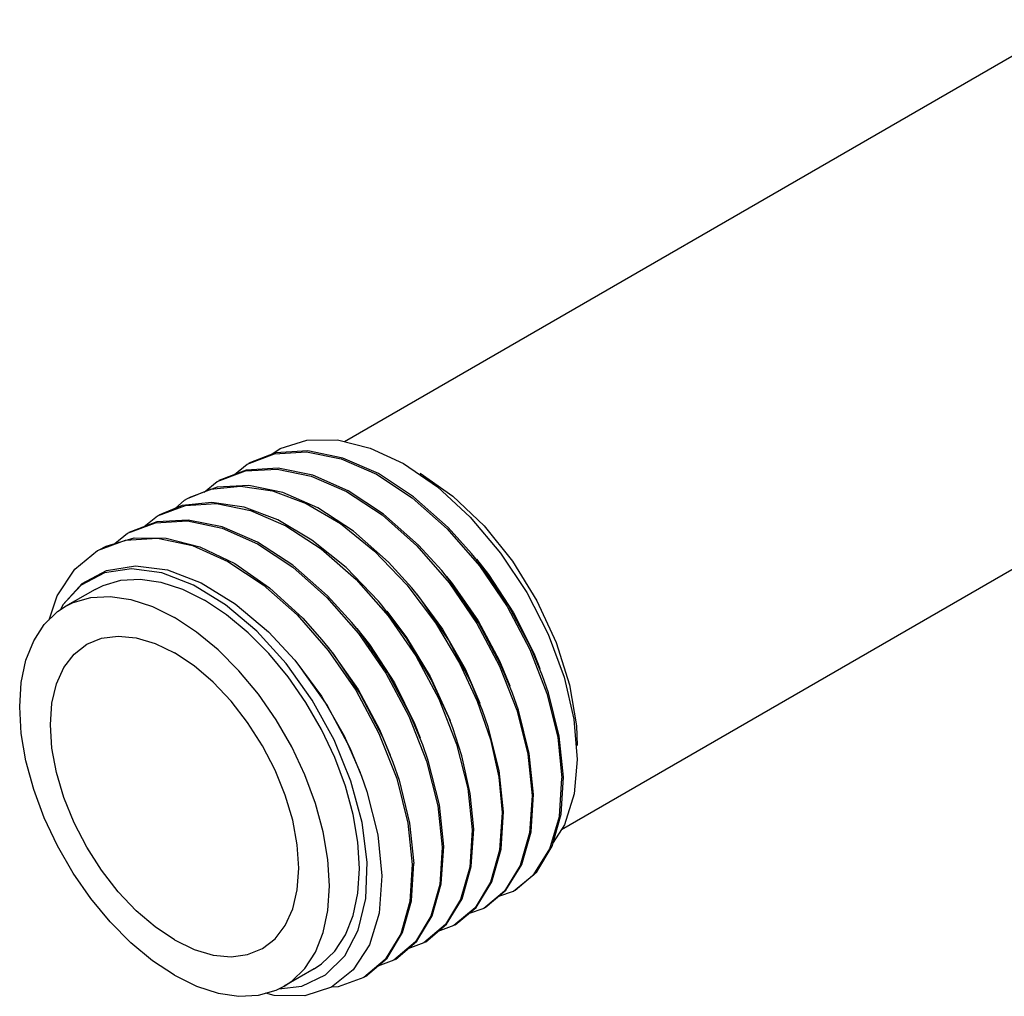
# Model space of a CAD drawing. Units: inches. Extents: x 0.4 to 16.6, y 0.6 to 10.4.
# Drawn here: x 12.9 to 13.8, y 7.8 to 8.7 of the extents above; entities that cross this region are included whole.
import ezdxf

# ---------------------------------------------------------------- set-up
doc = ezdxf.new("R2010")
doc.units = ezdxf.units.IN
doc.header["$LTSCALE"] = 0.935
doc.header["$MEASUREMENT"] = 0
doc.layers.get('0').update_dxf_attribs({"linetype": 'CONTINUOUS'})
doc.layers.add('AXIS', color=7, linetype='CONTINUOUS')

msp = doc.modelspace()

# ---------------------------------------------------------------- linework, layer by layer
at = {"color": 7, "linetype": 'CONTINUOUS'}
for p, q in [((13.08818, 8.24687), (13.09992, 8.25653)), ((13.24533, 8.25696), (13.24534, 8.25695)), ((13.04425, 8.2244), (13.06589, 8.23318)), ((13.05986, 8.23052), (13.07208, 8.24046)), ((13.00422, 8.19842), (13.01641, 8.20832)), ((12.96073, 8.17617), (12.98665, 8.18595)), ((12.97683, 8.18271), (12.98857, 8.19225)), ((12.94554, 8.14399), (12.92836, 8.12568)), ((12.95839, 8.14004), (12.93055, 8.12397)), ((12.92836, 8.12568), (12.92632, 8.12117)), ((13.08076, 8.11642), (13.06026, 8.12995)), ((12.93895, 8.0799), (12.95073, 8.08902)), ((13.29741, 8.07155), (13.3138, 8.03615)), ((13.2702, 8.05899), (13.28853, 8.01813)), ((13.38867, 8.00277), (13.39265, 7.96456)), ((13.36081, 7.98685), (13.36481, 7.94849)), ((13.33385, 7.96556), (13.33697, 7.93242)), ((13.39185, 7.93117), (13.39404, 7.96537)), ((13.30511, 7.95483), (13.30914, 7.91635)), ((13.36391, 7.91444), (13.36621, 7.94929)), ((13.27726, 7.93878), (13.2813, 7.90027)), ((13.33608, 7.89842), (13.33837, 7.93322)), ((13.24942, 7.92272), (13.25346, 7.8842)), ((13.30825, 7.88241), (13.31053, 7.91715)), ((13.28042, 7.86637), (13.28269, 7.90108)), ((13.25261, 7.85047), (13.25485, 7.885)), ((13.35384, 7.8834), (13.33916, 7.85954)), ((13.3477, 7.85952), (13.36635, 7.87487)), ((13.32614, 7.86765), (13.31182, 7.84406)), ((13.33916, 7.85954), (13.31986, 7.84344)), ((13.32125, 7.84424), (13.34043, 7.86021)), ((13.33391, 7.85478), (13.3477, 7.85952)), ((13.29839, 7.85178), (13.28423, 7.82828)), ((13.31182, 7.84406), (13.29202, 7.82737)), ((13.29341, 7.82817), (13.31272, 7.84428)), ((13.31986, 7.84344), (13.30551, 7.83827)), ((13.27073, 7.83612), (13.25654, 7.81238)), ((13.26558, 7.8121), (13.28538, 7.82879)), ((13.24275, 7.81973), (13.22827, 7.79579)), ((13.28423, 7.82828), (13.26419, 7.8113)), ((13.29202, 7.82737), (13.27725, 7.82194)), ((13.25654, 7.81238), (13.23635, 7.79523)), ((13.23774, 7.79603), (13.25779, 7.81301)), ((13.26419, 7.8113), (13.24926, 7.80579)), ((13.22827, 7.79579), (13.2085, 7.77915)), ((13.2099, 7.77996), (13.23009, 7.79711)), ((13.23635, 7.79523), (13.22133, 7.78967)), ((13.16213, 7.78715), (13.13429, 7.77108))]:
    msp.add_line(p, q, dxfattribs=at)
for points in [[(13.12289, 8.26562), (13.13046, 8.27099), (13.15533, 8.27873), (13.18381, 8.27896), (13.21438, 8.27149), (13.24533, 8.25696)], [(13.30861, 8.17353), (13.28694, 8.1975), (13.25472, 8.22607), (13.22192, 8.24765), (13.18877, 8.26216), (13.15623, 8.2688), (13.12624, 8.26691), (13.10131, 8.25734)], [(13.09992, 8.25653), (13.12529, 8.2662), (13.15513, 8.26797), (13.18733, 8.26137), (13.22011, 8.24708), (13.25327, 8.22532), (13.2858, 8.19644)], [(13.07208, 8.24046), (13.09841, 8.25032), (13.12793, 8.25185), (13.1595, 8.2453), (13.19217, 8.23106), (13.22529, 8.20935), (13.2578, 8.18053)], [(13.28077, 8.15746), (13.25936, 8.18117), (13.22682, 8.21005), (13.19367, 8.23181), (13.16088, 8.2461), (13.12868, 8.2527), (13.09884, 8.25093), (13.07347, 8.24126)], [(13.24534, 8.25695), (13.27675, 8.23536), (13.3074, 8.20719), (13.33562, 8.17378), (13.3599, 8.13712), (13.37974, 8.09828), (13.39461, 8.05826), (13.40369, 8.01937), (13.40685, 7.98184)], [(13.25293, 8.14138), (13.23135, 8.16527), (13.19884, 8.19408), (13.16573, 8.21579), (13.13306, 8.23003), (13.10149, 8.23658), (13.07197, 8.23506), (13.04564, 8.22519)], [(13.06589, 8.23318), (13.09354, 8.23614), (13.12344, 8.23165), (13.15483, 8.21987), (13.18662, 8.20119), (13.21835, 8.17567), (13.24835, 8.14438)], [(13.03299, 8.21529), (13.0417, 8.22286), (13.04425, 8.2244)], [(13.01641, 8.20832), (13.04242, 8.21811), (13.07141, 8.21977), (13.10312, 8.21338), (13.13588, 8.19925), (13.16881, 8.17782), (13.20113, 8.14938)], [(13.22509, 8.12531), (13.22191, 8.12911), (13.1919, 8.1604), (13.16018, 8.18592), (13.12838, 8.2046), (13.09699, 8.21638), (13.0671, 8.22087), (13.03945, 8.21791), (13.01781, 8.20913)], [(13.19725, 8.10924), (13.17469, 8.13411), (13.14237, 8.16255), (13.10943, 8.18398), (13.07668, 8.19811), (13.04496, 8.2045), (13.01597, 8.20285), (12.98996, 8.19305)], [(12.98857, 8.19225), (13.01471, 8.20207), (13.04431, 8.20364), (13.07649, 8.19691), (13.1094, 8.18243), (13.14223, 8.16078), (13.17413, 8.13247)], [(13.2858, 8.19644), (13.3158, 8.16197), (13.3416, 8.12412), (13.3627, 8.08409)], [(12.96212, 8.17697), (12.96863, 8.18037), (12.99496, 8.18792), (13.02443, 8.18765), (13.05597, 8.17958), (13.08845, 8.16404), (13.12073, 8.14161), (13.15164, 8.11313), (13.16941, 8.09317)], [(12.98665, 8.18595), (13.01662, 8.18755), (13.04906, 8.18071), (13.08206, 8.16609), (13.11477, 8.14442), (13.14628, 8.11641)], [(13.2578, 8.18053), (13.28778, 8.14613), (13.31358, 8.10833), (13.33462, 8.06854)], [(12.91582, 8.11188), (12.92326, 8.13417), (12.93959, 8.15894), (12.96073, 8.17617)], [(13.37453, 8.05965), (13.36385, 8.08541), (13.3426, 8.12556), (13.31679, 8.16329), (13.30861, 8.17353)], [(13.31316, 8.16803), (13.32431, 8.15383), (13.34761, 8.11828), (13.36638, 8.08059), (13.37205, 8.06635)], [(12.92836, 8.12568), (12.94632, 8.14541), (12.96916, 8.15769), (12.99596, 8.16199), (13.02566, 8.15812)], [(13.04985, 8.14406), (13.02038, 8.15532), (12.99246, 8.15911), (12.96719, 8.15528), (12.94554, 8.14399)], [(12.95839, 8.14004), (12.96591, 8.14379), (12.98237, 8.14851), (13.00041, 8.14947)], [(13.00041, 8.14947), (13.01967, 8.14665), (13.03975, 8.1401), (13.06026, 8.12995)], [(13.02566, 8.15812), (13.05706, 8.1462), (13.08887, 8.12671), (13.11982, 8.10043), (13.14407, 8.07408)], [(13.20113, 8.14938), (13.23097, 8.11545), (13.25671, 8.07816), (13.27814, 8.03813)], [(13.34669, 8.04358), (13.33625, 8.06882), (13.31515, 8.10885), (13.28935, 8.1467), (13.28077, 8.15746)], [(13.28532, 8.15196), (13.29046, 8.1456), (13.31469, 8.11078), (13.3346, 8.07345), (13.34421, 8.05028)], [(13.16033, 8.03708), (13.13606, 8.07123), (13.10884, 8.10118), (13.07972, 8.12578), (13.04985, 8.14406)], [(13.24835, 8.14438), (13.27505, 8.10907), (13.29741, 8.07155)], [(13.31885, 8.02751), (13.30817, 8.05327), (13.28714, 8.09306), (13.26133, 8.13086), (13.25293, 8.14138)], [(12.93055, 8.12397), (12.93807, 8.12772), (12.95453, 8.13244), (12.97257, 8.1334), (12.99183, 8.13057), (13.01191, 8.12402), (13.03242, 8.11388)], [(13.17413, 8.13247), (13.20332, 8.09913), (13.22882, 8.06217), (13.25026, 8.02214)], [(13.25748, 8.13589), (13.28154, 8.10314), (13.30253, 8.06625), (13.31637, 8.0342)], [(13.03242, 7.78117), (13.01191, 7.7947), (12.99183, 7.81134), (12.97257, 7.83076), (12.95453, 7.85255), (12.93807, 7.87627), (12.92354, 7.90145), (12.91122, 7.92756), (12.90137, 7.95408), (12.89419, 7.98046), (12.88982, 8.00618), (12.88835, 8.0307), (12.88982, 8.05353), (12.89419, 8.0742), (12.90137, 8.09229), (12.91122, 8.10743), (12.92354, 8.11932), (12.93055, 8.12397)], [(13.27096, 8.05628), (13.2486, 8.0938), (13.22509, 8.12531)], [(13.16347, 7.80276), (13.17065, 7.82085), (13.17502, 7.84152), (13.17648, 7.86435), (13.17502, 7.88887), (13.17065, 7.91459), (13.16347, 7.94097), (13.15361, 7.96749), (13.1413, 7.9936), (13.12676, 8.01878), (13.11031, 8.0425), (13.09227, 8.06429), (13.07301, 8.08371), (13.05292, 8.10035), (13.03242, 8.11388)], [(13.1913, 7.81883), (13.19849, 7.83692), (13.20286, 7.85759), (13.20432, 7.88042), (13.20286, 7.90494), (13.19849, 7.93066), (13.1913, 7.95705), (13.18145, 7.98356), (13.16913, 8.00968), (13.1546, 8.03485), (13.13814, 8.05858), (13.1201, 8.08037), (13.10084, 8.09978), (13.08076, 8.11642)], [(13.14628, 8.11641), (13.1753, 8.08329), (13.20093, 8.04618), (13.2224, 8.00613)], [(13.22964, 8.11982), (13.24813, 8.09538), (13.2702, 8.05899)], [(13.26318, 7.99536), (13.25169, 8.02287), (13.23027, 8.06289), (13.20452, 8.10018), (13.19725, 8.10924)], [(13.2018, 8.10374), (13.21356, 8.08872), (13.23679, 8.05306), (13.25546, 8.01528), (13.26069, 8.00206)], [(12.95073, 8.08902), (12.96451, 8.09466), (12.97997, 8.09667), (12.99672, 8.09501), (13.01434, 8.08972), (13.03242, 8.08093)], [(13.16941, 8.09317), (13.18008, 8.07967), (13.20503, 8.04248), (13.22562, 8.00294), (13.23534, 7.97929)], [(13.17396, 8.08767), (13.17873, 8.08179), (13.20304, 8.04697), (13.22303, 8.00961), (13.23285, 7.98599)], [(13.03242, 7.81412), (13.01434, 7.8262), (12.99672, 7.84126), (12.97997, 7.85894), (12.96451, 7.8788), (12.95072, 7.90036), (12.93895, 7.92307), (12.92948, 7.94639), (12.92254, 7.96974), (12.91831, 7.99254), (12.91689, 8.01423), (12.91831, 8.03427), (12.92254, 8.05219), (12.92948, 8.06752), (12.93895, 8.0799)], [(13.11411, 7.80603), (13.12588, 7.81515), (13.13536, 7.82753), (13.14229, 7.84286), (13.14653, 7.86078), (13.14795, 7.88082), (13.14653, 7.90252), (13.14229, 7.92531), (13.13536, 7.94866), (13.12588, 7.97198), (13.11411, 7.99469), (13.10033, 8.01625), (13.08487, 8.03611), (13.06812, 8.05379), (13.05049, 8.06885), (13.03242, 8.08093)], [(13.3627, 8.08409), (13.37858, 8.0431), (13.38867, 8.00277)], [(13.14407, 8.07408), (13.14864, 8.06845), (13.17415, 8.03205), (13.19532, 7.99274), (13.20634, 7.96635)], [(13.14612, 8.0716), (13.16898, 8.04069), (13.19023, 8.00387), (13.20501, 7.96991)], [(13.33462, 8.06854), (13.35055, 8.02763), (13.36081, 7.98685)], [(13.39404, 7.96537), (13.39009, 8.00343), (13.37997, 8.04391), (13.37453, 8.05965)], [(13.29102, 8.01144), (13.28736, 8.02088), (13.27096, 8.05628)], [(13.36621, 7.94929), (13.36223, 7.9875), (13.35213, 8.02783), (13.34669, 8.04358)], [(13.12933, 7.76862), (13.15079, 7.77115), (13.17287, 7.78166), (13.19056, 7.79926), (13.20318, 7.82326), (13.21023, 7.85272), (13.21144, 7.8865), (13.20677, 7.92328), (13.19638, 7.96164), (13.1807, 8.00007), (13.16033, 8.03708)], [(13.27814, 8.03813), (13.29463, 7.99623), (13.30511, 7.95483)], [(13.3138, 8.03615), (13.32606, 8.00047), (13.33385, 7.96556)], [(13.25026, 8.02214), (13.26678, 7.98021), (13.27726, 7.93878)], [(13.33837, 7.93322), (13.33436, 7.97158), (13.3241, 8.01236), (13.31885, 8.02751)], [(13.2224, 8.00613), (13.23892, 7.96418), (13.24942, 7.92272)], [(13.31053, 7.91715), (13.30741, 7.95029), (13.29962, 7.98521), (13.29102, 8.01144)], [(13.28269, 7.90108), (13.27866, 7.93956), (13.26818, 7.98096), (13.26318, 7.99536)], [(13.23534, 7.97929), (13.24111, 7.96251), (13.25096, 7.9227), (13.25485, 7.885)], [(13.40685, 7.98184), (13.40404, 7.94986), (13.3951, 7.92106), (13.38446, 7.90472)], [(13.20634, 7.96635), (13.21127, 7.95212), (13.22136, 7.91187), (13.22517, 7.87366), (13.22253, 7.83905), (13.21355, 7.80949), (13.1986, 7.78622), (13.17827, 7.77022), (13.15338, 7.76219), (13.12496, 7.76248), (13.11733, 7.76463)], [(13.36635, 7.87487), (13.38134, 7.89869), (13.39023, 7.929), (13.39265, 7.96456)], [(13.36481, 7.94849), (13.36252, 7.91369), (13.35384, 7.8834)], [(13.33697, 7.93242), (13.3347, 7.89768), (13.32614, 7.86765)], [(13.34908, 7.86032), (13.36929, 7.87749), (13.38349, 7.90125), (13.39185, 7.93117)], [(13.30914, 7.91635), (13.30686, 7.88164), (13.29839, 7.85178)], [(13.34043, 7.86021), (13.35519, 7.8841), (13.36391, 7.91444)], [(13.2813, 7.90027), (13.27905, 7.86574), (13.27073, 7.83612)], [(13.31272, 7.84428), (13.32739, 7.86813), (13.33608, 7.89842)], [(13.25346, 7.8842), (13.25122, 7.84971), (13.24275, 7.81973)], [(13.28538, 7.82879), (13.29969, 7.85238), (13.30825, 7.88241)], [(13.25779, 7.81301), (13.27194, 7.83651), (13.28042, 7.86637)], [(13.23009, 7.79711), (13.24428, 7.82085), (13.25261, 7.85047)], [(13.03242, 7.81412), (13.05049, 7.80533), (13.06812, 7.80004), (13.08487, 7.79838), (13.10033, 7.80039), (13.11411, 7.80603)], [(13.16213, 7.78716), (13.16913, 7.7918), (13.18145, 7.80369), (13.1913, 7.81883)], [(13.13429, 7.77108), (13.1413, 7.77573), (13.15361, 7.78762), (13.16347, 7.80276)], [(13.03242, 7.78117), (13.05292, 7.77103), (13.07301, 7.76448), (13.09227, 7.76165), (13.11031, 7.76261), (13.12676, 7.76734), (13.13429, 7.77108)], [(13.2085, 7.77915), (13.18457, 7.77042), (13.17833, 7.77027)]]:
    msp.add_lwpolyline(points, dxfattribs=at)
at = {"layer": 'AXIS', "color": 7, "linetype": 'CONTINUOUS'}
for p, q in [((13.87002, 8.66978), (13.19033, 8.27737)), ((14.07671, 8.31178), (13.39217, 7.91656))]:
    msp.add_line(p, q, dxfattribs=at)
msp.add_lwpolyline([(13.2607, 8.24808), (13.29108, 8.22685), (13.32014, 8.19917), (13.3466, 8.16626), (13.36931, 8.12954), (13.38727, 8.09063), (13.3997, 8.05122), (13.40605, 8.01304), (13.40685, 7.99494)], dxfattribs=at)

doc.saveas('drawing.dxf')
